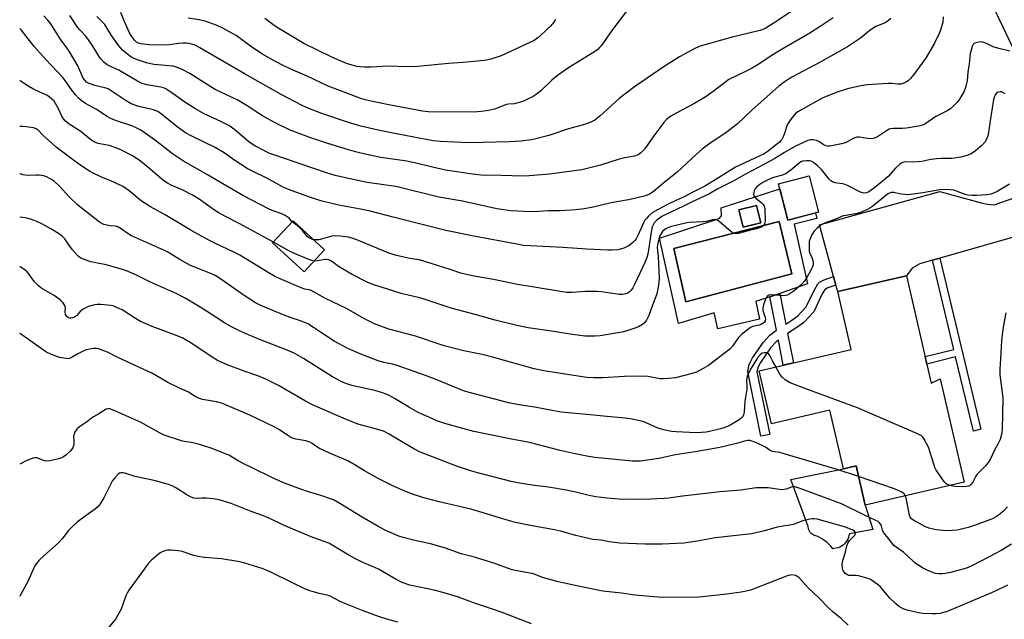
# Model space of a CAD drawing. Units: inches. Extents: x 1255770 to 1261770, y 577450 to 581451.
# Drawn here: x 1255770 to 1256152, y 581021 to 581254 of the extents above; entities that cross this region are included whole.
import ezdxf

# ---------------------------------------------------------------- set-up
doc = ezdxf.new("R2010")
doc.units = ezdxf.units.IN
doc.header["$MEASUREMENT"] = 0
for name, color, linetype in [('BLDG-Footprint', 5, 'Continuous'), ('CULTRL-Pad', 6, 'Continuous'), ('CULTRL-Swimming Pool in Ground', 4, 'Continuous'), ('TRANS-Driveway', 251, 'Continuous'), ('TRANS-Non Street Sidewalk', 7, 'Continuous'), ('TRANS-Road', 130, 'Continuous'), ('Undefined', 1, 'Continuous')]:
    doc.layers.add(name, color=color, linetype=linetype)

msp = doc.modelspace()

# ---------------------------------------------------------------- linework, layer by layer
at = {"layer": 'BLDG-Footprint'}
for points, elevation in [([(1256080.07, 581178.97), (1256068.14, 581175.89), (1256064.5, 581189.96), (1256076.43, 581193.04)], 661.79), ([(1255888.28, 581164.31), (1255880.38, 581155.76), (1255868.19, 581167.02), (1255876.09, 581175.57)], 652.88), ([(1256114.17, 581154.28), (1256123.81, 581112.53), (1256127.28, 581114.24), (1256136.56, 581074.09), (1256098.15, 581065.22), (1256094.62, 581080.48), (1256089.75, 581079.35), (1256084.5, 581102.07), (1256061.81, 581096.83), (1256057.06, 581117.37), (1256092.71, 581125.6), (1256087.51, 581148.12)], 646.64)]:
    msp.add_lwpolyline(points, close=True, dxfattribs=dict(at, elevation=elevation))
at = {"layer": 'CULTRL-Pad'}
msp.add_lwpolyline([(1256086.25, 581048.31), (1256085.62, 581048.26), (1256084.94, 581049.11), (1256084.2, 581049.91), (1256083.4, 581050.65), (1256082.56, 581051.33), (1256081.66, 581051.94), (1256080.72, 581052.49), (1256079.74, 581052.97), (1256079.41, 581053.11), (1256079.05, 581053.26), (1256078.53, 581053.39), (1256078.04, 581053.6), (1256077.58, 581053.88), (1256077.17, 581054.22), (1256076.99, 581054.43), (1256076.82, 581054.62), (1256076.52, 581055.07), (1256076.3, 581055.56), (1256076.16, 581056.07), (1256076.09, 581056.61), (1256076.09, 581056.84), (1256069.36, 581075.11), (1256089.75, 581079.35), (1256094.62, 581080.48), (1256098.15, 581065.22), (1256101.16, 581055.7), (1256092.03, 581054.03), (1256091.89, 581053.31), (1256091.68, 581052.62), (1256091.39, 581051.95), (1256091.03, 581051.31), (1256090.6, 581050.73), (1256090.11, 581050.18), (1256089.57, 581049.7), (1256088.97, 581049.28), (1256088.34, 581048.93), (1256087.67, 581048.64), (1256086.97, 581048.44)], close=True, dxfattribs=at)
for points in [[(1256065, 581188.05, 0), (1256068.14, 581175.89, 0), (1256078.92, 581178.67, 0), (1256079.47, 581176.57, 0), (1256070.66, 581174.37, 0), (1256075.8, 581151.11, 0), (1256065.01, 581147.42, 0), (1256061.16, 581146.11, 0), (1256055.72, 581144.25, 0), (1256057.19, 581137.39, 0), (1256041.03, 581133.72, 0), (1256039.56, 581139.84, 0), (1256025.73, 581135.8, 0), (1256018.38, 581168.86, 0), (1256041.52, 581176.57, 0), (1256042.38, 581177.55, 0), (1256042.25, 581180.61, 0)], [(1256057.68, 581174.83, 0), (1256055.97, 581181.64, 0), (1256049.15, 581179.93, 0), (1256050.86, 581173.13, 0)], [(1256069.68, 581155.02, 0), (1256064.78, 581175.34, 0), (1256059.2, 581173.91, 0), (1256057.86, 581173.56, 0), (1256023.89, 581164.82, 0), (1256028.54, 581144.13, 0)]]:
    msp.add_polyline3d(points, close=True, dxfattribs=at)
at = {"layer": 'CULTRL-Swimming Pool in Ground'}
for points in [[(1256057.68, 581174.83), (1256050.86, 581173.13), (1256049.15, 581179.93), (1256055.97, 581181.64)], [(1256069.68, 581155.02), (1256028.54, 581144.13), (1256023.89, 581164.82), (1256057.86, 581173.56), (1256059.2, 581173.91), (1256064.78, 581175.34)]]:
    msp.add_lwpolyline(points, close=True, dxfattribs=at)
at = {"layer": 'TRANS-Driveway'}
msp.add_lwpolyline([(1256182.83, 581172.62), (1256176.42, 581174.87), (1256174.77, 581174.77), (1256127.12, 581161.17), (1256124.25, 581160.35), (1256119.43, 581158.98), (1256116.41, 581157.23), (1256114.17, 581154.28), (1256087.51, 581148.12), (1256086.81, 581150.69), (1256085.9, 581154.06), (1256080.46, 581174.04), (1256127.15, 581187.01), (1256143.19, 581182.64), (1256145.71, 581182.06), (1256148.24, 581181.86), (1256164.56, 581187.5), (1256169.23, 581191.58), (1256174.09, 581200.01), (1256177.95, 581190.09), (1256178.07, 581189.71)], close=True, dxfattribs=at)
at = {"layer": 'TRANS-Non Street Sidewalk'}
for points in [[(1256124.25, 581160.35), (1256127.12, 581161.17), (1256143.11, 581094.67), (1256140.21, 581093.97), (1256133.29, 581122.77), (1256122.1, 581119.95), (1256121.42, 581122.89), (1256132.58, 581125.7)], [(1256086.81, 581150.69), (1256083.63, 581149.56), (1256082.6, 581149.01), (1256082.58, 581148.99), (1256081.41, 581146.96), (1256078.22, 581140.27), (1256074.34, 581136.16), (1256071.65, 581134.13), (1256068.07, 581131.88), (1256070.33, 581120.43), (1256066.4, 581119.53), (1256064.47, 581129.3), (1256063.58, 581128.61), (1256061.43, 581126.28), (1256057.49, 581120.63), (1256056.53, 581118.63), (1256056.18, 581117.03), (1256061.14, 581092.62), (1256057.72, 581091.93), (1256052.62, 581117.05), (1256053.2, 581119.77), (1256054.47, 581122.39), (1256058.7, 581128.47), (1256061.22, 581131.19), (1256063.72, 581133.12), (1256061.16, 581146.11), (1256065.01, 581147.42), (1256067.35, 581135.54), (1256069.67, 581137), (1256072.01, 581138.77), (1256075.31, 581142.26), (1256078.32, 581148.58), (1256079.78, 581151.11), (1256080.48, 581151.82), (1256082.21, 581152.76), (1256085.9, 581154.06)]]:
    msp.add_lwpolyline(points, close=True, dxfattribs=at)
at = {"layer": 'TRANS-Road'}
msp.add_lwpolyline([(1256162.87, 581227.6), (1256147.14, 581260.55)], dxfattribs=at)
at = {"layer": 'Undefined'}
for points, elevation in [([(1256128.5, 581254.81), (1256128.35, 581252.83), (1256127.58, 581250.03), (1256126.92, 581248.44), (1256125.06, 581244.59), (1256121.81, 581239.11), (1256119.17, 581235.33), (1256117.02, 581232.49), (1256115.73, 581230.85), (1256114.89, 581230.05), (1256114.18, 581229.59), (1256113.18, 581229.08), (1256111.99, 581228.74), (1256110.91, 581228.72), (1256108.37, 581228.95), (1256107, 581228.98), (1256099.06, 581228.45), (1256096.46, 581228), (1256091.3, 581226.84), (1256087.36, 581225.63), (1256081.71, 581223.35), (1256077.02, 581220.87), (1256073.18, 581218.67), (1256072.04, 581217.95), (1256071.19, 581217.28), (1256070.6, 581216.72), (1256069.86, 581215.82), (1256068.51, 581213.9), (1256067.91, 581212.9), (1256067.58, 581212.09), (1256066.86, 581209.52), (1256066.31, 581208.23), (1256065.79, 581207.24), (1256065.48, 581206.78), (1256064.89, 581206.16), (1256062.64, 581204.3), (1256060.51, 581202.71), (1256058.91, 581201.71), (1256047.78, 581196.42), (1256041.28, 581192.27), (1256036.17, 581189.16), (1256031.28, 581186.71), (1256027.94, 581184.88), (1256024.64, 581183.46), (1256021.44, 581181.97), (1256017.51, 581179.83), (1256015.54, 581178.67), (1256014.25, 581177.6), (1256013.24, 581176.54), (1256012.7, 581175.85), (1256012.14, 581174.83), (1256010.11, 581170.23), (1256009.27, 581168.69), (1256008.78, 581167.98), (1256007.95, 581167.17), (1256006.56, 581166.08), (1256005.57, 581165.49), (1256004.55, 581165.06), (1256003.23, 581164.62), (1256002.11, 581164.4), (1255999.73, 581164.23), (1255998.26, 581164.23), (1255990.14, 581164.66), (1255980.87, 581165.29), (1255968.18, 581165.86), (1255965.6, 581166.1), (1255963, 581166.54), (1255946.31, 581169.71), (1255935.4, 581171.88), (1255924.67, 581174.64), (1255915.49, 581176.87), (1255906, 581179.4), (1255902.91, 581180.05), (1255893.27, 581181.84), (1255890.17, 581182.55), (1255887.74, 581183.18), (1255883.27, 581184.56), (1255874.4, 581187.82), (1255872.07, 581188.83), (1255866.16, 581192.04), (1255860.08, 581195.03), (1255858.28, 581195.99), (1255853.53, 581199.06), (1255849.41, 581201.97), (1255845.93, 581204.14), (1255836.76, 581208.51), (1255834.3, 581209.86), (1255831.09, 581212.09), (1255825.06, 581217.1), (1255823.61, 581218.05), (1255822.83, 581218.41), (1255822, 581218.68), (1255816.28, 581220.07), (1255813.33, 581221.13), (1255811.33, 581222.19), (1255805.52, 581226.11), (1255804.31, 581226.83), (1255803.1, 581227.24), (1255799.11, 581228.19), (1255796.94, 581229), (1255795.95, 581229.54), (1255795.24, 581230.23), (1255794.66, 581231.1), (1255792.59, 581235.85), (1255789.55, 581240.9), (1255788.44, 581242.63), (1255785.93, 581245.95), (1255782.11, 581252.08), (1255780.95, 581253.6), (1255779.4, 581255.27)], 656), ([(1256108.18, 581254.17), (1256107.1, 581253.3), (1256105.89, 581252.56), (1256102.31, 581251.06), (1256101.27, 581250.52), (1256099.42, 581249.16), (1256096.42, 581246.54), (1256091.37, 581243.26), (1256086.9, 581240.8), (1256080.92, 581237.33), (1256069.74, 581231.47), (1256068.61, 581230.78), (1256066.73, 581229.45), (1256064.66, 581227.88), (1256061.26, 581225), (1256054.18, 581218.61), (1256048.65, 581213.27), (1256044.56, 581210.22), (1256037.52, 581205.44), (1256034.96, 581203.52), (1256032.66, 581201.56), (1256025.16, 581194.56), (1256020.8, 581191.08), (1256015.9, 581186.93), (1256014.51, 581185.95), (1256012.92, 581185.28), (1256009.1, 581184.37), (1256006.27, 581183.8), (1255999.58, 581182.65), (1255992.59, 581180.96), (1255989.07, 581180.28), (1255985.81, 581179.87), (1255984.02, 581179.72), (1255979.53, 581179.56), (1255975.21, 581179.53), (1255969.49, 581179.17), (1255965.98, 581179.19), (1255960.68, 581179.53), (1255955.21, 581180.25), (1255941.88, 581183.21), (1255932.7, 581184.83), (1255916.05, 581188.9), (1255904.9, 581190.54), (1255896.44, 581192.3), (1255892.42, 581193.27), (1255889.1, 581194.22), (1255868.22, 581201.34), (1255866.71, 581201.93), (1255865.22, 581202.62), (1255861.25, 581204.7), (1255859.11, 581206.2), (1255853.55, 581210.91), (1255851.18, 581212.61), (1255850.17, 581213.2), (1255848.31, 581214.12), (1255841.38, 581217.34), (1255837.95, 581219.2), (1255834.04, 581221.66), (1255829.54, 581224.96), (1255826.71, 581226.87), (1255825.76, 581227.3), (1255824.76, 581227.58), (1255819.34, 581228.44), (1255817.53, 581229.01), (1255815.78, 581229.89), (1255808.45, 581234.2), (1255805.19, 581235.55), (1255803.93, 581236.17), (1255802.83, 581237.07), (1255801.27, 581238.82), (1255798.42, 581243.41), (1255796.65, 581245.97), (1255795.63, 581247.31), (1255793.29, 581249.85), (1255792.44, 581250.88), (1255789.42, 581255.41)], 658), ([(1256072.08, 581258.63), (1256062.46, 581252.21), (1256059.65, 581250.49), (1256058.17, 581249.83), (1256056.83, 581249.41), (1256046.61, 581246.94), (1256038.23, 581244.65), (1256034.16, 581243.45), (1256032.32, 581242.64), (1256026.16, 581239.37), (1256020.54, 581235.85), (1256008.58, 581227.72), (1256002.66, 581223.14), (1255995.22, 581216.24), (1255993.19, 581214.72), (1255991.65, 581213.95), (1255989.17, 581213.07), (1255982.96, 581211.34), (1255975.42, 581208.74), (1255970.4, 581207.41), (1255968.69, 581207.05), (1255964.54, 581206.54), (1255960.07, 581206.3), (1255944.35, 581205.86), (1255933.23, 581206.38), (1255930.51, 581206.72), (1255916.94, 581209.22), (1255909.1, 581210.84), (1255902.41, 581212.44), (1255897.59, 581213.87), (1255887.29, 581217.34), (1255882.25, 581219.21), (1255879.69, 581220.36), (1255871.49, 581224.72), (1255857.46, 581232.53), (1255839.91, 581242.88), (1255838.06, 581243.79), (1255835.7, 581244.49), (1255834.61, 581244.65), (1255833.49, 581244.69), (1255831.62, 581244.53), (1255828.09, 581243.92), (1255826.93, 581243.8), (1255820.41, 581243.94), (1255816.89, 581244.37), (1255816.07, 581244.62), (1255815.34, 581245.05), (1255814.72, 581245.65), (1255814.18, 581246.34), (1255813.33, 581247.56), (1255812.66, 581248.7), (1255810.59, 581253.25), (1255809.32, 581256.53)], 662), ([(1256005.49, 581257.12), (1255999.86, 581249.56), (1255995.64, 581243.6), (1255995.09, 581242.93), (1255994.37, 581242.23), (1255993.05, 581241.28), (1255983.35, 581235.31), (1255978.79, 581232.01), (1255976.52, 581230.25), (1255972.27, 581226.06), (1255970.51, 581224.65), (1255969.26, 581223.91), (1255966.89, 581222.72), (1255965.55, 581222.1), (1255964.45, 581221.7), (1255961.89, 581221.1), (1255959.73, 581220.94), (1255958.91, 581220.8), (1255954.32, 581219), (1255952.02, 581218.47), (1255950.28, 581218.17), (1255947.67, 581218.01), (1255930.26, 581217.81), (1255928.61, 581217.92), (1255926.35, 581218.22), (1255913.88, 581220.52), (1255908.23, 581221.67), (1255904.08, 581222.63), (1255902.35, 581223.11), (1255889.73, 581227.98), (1255881.56, 581231.86), (1255875.25, 581234.56), (1255872.04, 581236.03), (1255867.59, 581238.39), (1255864.3, 581240.33), (1255860.16, 581243.05), (1255854.01, 581247.6), (1255848.38, 581250.75), (1255846.26, 581251.68), (1255841.93, 581253.21), (1255839.68, 581253.69), (1255835.35, 581254.34)], 664), ([(1256085.8, 581254.45), (1256080.66, 581251.05), (1256076.66, 581248.51), (1256065.94, 581242.3), (1256062.13, 581239.95), (1256056.86, 581236.5), (1256054.02, 581234.83), (1256051.25, 581233.35), (1256046.56, 581231.16), (1256045.28, 581230.47), (1256044.08, 581229.66), (1256039.12, 581225.82), (1256036.08, 581223.67), (1256031.69, 581221.07), (1256025.01, 581217.59), (1256022.71, 581216.27), (1256021.11, 581214.93), (1256020.07, 581213.87), (1256016.19, 581208.63), (1256012.62, 581203.63), (1256011.1, 581202.04), (1256010.01, 581201.24), (1256008.7, 581200.75), (1256004.89, 581200.09), (1256002.69, 581199.59), (1255995.42, 581197.21), (1255988.15, 581195.47), (1255975.59, 581193.7), (1255967.75, 581193.07), (1255965.44, 581192.97), (1255956.84, 581193.29), (1255949.11, 581193.36), (1255945.7, 581193.7), (1255935.24, 581195.34), (1255930.28, 581196.42), (1255924.47, 581197.87), (1255920.26, 581198.74), (1255910.18, 581200.22), (1255904.08, 581201.52), (1255900.89, 581202.3), (1255896.38, 581203.57), (1255889.26, 581205.73), (1255882.57, 581208.05), (1255874.95, 581210.88), (1255868.93, 581213.83), (1255864.3, 581216.38), (1255862.79, 581217.28), (1255858.28, 581220.31), (1255854.65, 581222.49), (1255845.91, 581226.66), (1255841.67, 581229.22), (1255835.99, 581232.82), (1255833.1, 581234.43), (1255830.89, 581235.3), (1255829.51, 581235.65), (1255822.02, 581236.39), (1255819.17, 581236.94), (1255815.79, 581238.12), (1255814.14, 581238.79), (1255813.15, 581239.37), (1255811.32, 581240.71), (1255809.88, 581241.96), (1255808.51, 581243.63), (1255805.61, 581247.61), (1255803.87, 581250.64), (1255803.07, 581251.84), (1255802.28, 581252.72), (1255799.94, 581255.01)], 660), ([(1255978.01, 581253.78), (1255977.34, 581252.85), (1255976.04, 581251.29), (1255974.79, 581250.03), (1255971.51, 581247), (1255970.62, 581246.28), (1255969.72, 581245.7), (1255956.89, 581239.66), (1255952.9, 581238.39), (1255951.74, 581238.1), (1255950.25, 581237.89), (1255942.19, 581237.1), (1255936.46, 581236.7), (1255924.51, 581235.59), (1255920.82, 581235.47), (1255912.94, 581235.69), (1255906.42, 581235.36), (1255903.85, 581235.31), (1255902.2, 581235.41), (1255900.87, 581235.63), (1255899, 581236.1), (1255896.9, 581236.76), (1255893.5, 581238.1), (1255890.86, 581239.29), (1255880.26, 581244.54), (1255870.62, 581250.27), (1255868.78, 581251.49), (1255865.09, 581254.21)], 666), ([(1255875.8, 581175.25), (1255874.6, 581176.66), (1255873.04, 581177.73), (1255871.78, 581178.32), (1255868.04, 581179.68), (1255866.56, 581180.31), (1255856.89, 581185.36), (1255847.35, 581190.85), (1255843.2, 581193.42), (1255833.56, 581198.8), (1255829.3, 581201.71), (1255822.72, 581206.83), (1255817.02, 581210.83), (1255815.46, 581211.64), (1255813.85, 581212.35), (1255807.17, 581214.62), (1255805.36, 581215.36), (1255803.95, 581216.14), (1255799.85, 581218.81), (1255795.56, 581221.25), (1255793.92, 581222.37), (1255792.82, 581223.25), (1255791.67, 581224.56), (1255790.25, 581226.41), (1255787.65, 581230.18), (1255786.77, 581231.3), (1255780.27, 581238.18), (1255775.58, 581243.37), (1255770.57, 581249.78), (1255770.01, 581250.28)], 654), ([(1256154.33, 581241.56), (1256150.08, 581242.57), (1256147.85, 581243.24), (1256145.01, 581244.65), (1256143.84, 581245.06), (1256143.09, 581245.11), (1256142.26, 581245.01), (1256141.17, 581244.76), (1256140.46, 581244.45), (1256140.1, 581244.11), (1256139.73, 581243.38), (1256138.97, 581240.5), (1256138.54, 581236.65), (1256137.97, 581233.32), (1256137.7, 581230.05), (1256137.38, 581228.42), (1256137, 581227.08), (1256136.61, 581226.04), (1256135.23, 581223.58), (1256134.6, 581222.64), (1256133.69, 581221.54), (1256132.13, 581219.87), (1256131.28, 581219.13), (1256130.06, 581218.4), (1256125.65, 581216.15), (1256121.33, 581213.23), (1256120.32, 581212.73), (1256119.47, 581212.48), (1256114.16, 581211.61), (1256112.68, 581211.47), (1256109.11, 581211.53), (1256107.99, 581211.41), (1256107.5, 581211.25), (1256106.79, 581210.87), (1256104.52, 581209.27), (1256103.31, 581208.55), (1256102.06, 581207.91), (1256101.29, 581207.64), (1256100.46, 581207.53), (1256099.03, 581207.55), (1256096, 581208.12), (1256095.46, 581208.16), (1256094.89, 581208.09), (1256093.81, 581207.69), (1256091.46, 581206.38), (1256090.38, 581205.91), (1256088.93, 581205.55), (1256084.51, 581204.68), (1256083.65, 581204.6), (1256082.84, 581204.73), (1256081.85, 581205.26), (1256080.25, 581206.45), (1256079.25, 581206.86), (1256078.17, 581207.06), (1256077.36, 581207.09), (1256076.81, 581207.02), (1256075.97, 581206.77), (1256071.1, 581204.64), (1256066.89, 581202.17), (1256063.12, 581199.85), (1256059.15, 581197.58), (1256051.7, 581193.73), (1256047.15, 581191.18), (1256040.94, 581188.09), (1256037.46, 581185.93), (1256031.04, 581183.01), (1256027.72, 581181.35), (1256020.26, 581177.83), (1256019.21, 581177.28), (1256018.3, 581176.69), (1256017.24, 581175.81), (1256016.31, 581174.81), (1256015.83, 581174.05), (1256015.55, 581173.34), (1256015.25, 581172.06), (1256013.77, 581162.67), (1256013.34, 581161), (1256012.82, 581159.65), (1256008.66, 581150.93), (1256007.99, 581149.66), (1256007.3, 581148.72), (1256006.72, 581148.08), (1256006.05, 581147.59), (1256005.28, 581147.27), (1256003.92, 581146.96), (1256002.77, 581146.96), (1255995.78, 581148.03), (1255994.03, 581148.18), (1255989.58, 581148.16), (1255984.46, 581147.78), (1255982.22, 581147.81), (1255979.94, 581148.11), (1255968.11, 581150.06), (1255963.18, 581150.95), (1255953.9, 581152.81), (1255946.45, 581154.13), (1255942.73, 581154.93), (1255941.19, 581155.34), (1255937.44, 581156.63), (1255927.31, 581159.89), (1255925.58, 581160.3), (1255920.79, 581161.17), (1255915.72, 581162.29), (1255913, 581163.23), (1255900.91, 581168.28), (1255899, 581168.94), (1255897.62, 581169.31), (1255894.38, 581169.7), (1255892.32, 581169.79), (1255891.2, 581169.63), (1255889.8, 581169.32), (1255886.13, 581168.28), (1255885.07, 581168.18), (1255883.99, 581168.27)], 654), ([(1255868.48, 581167.33), (1255855.23, 581174.57), (1255849.6, 581177.41), (1255847.07, 581178.8), (1255845.61, 581179.76), (1255839.64, 581184.02), (1255837.01, 581185.65), (1255833.36, 581187.49), (1255828.8, 581189.48), (1255827.42, 581190.21), (1255826.3, 581190.95), (1255825.18, 581191.83), (1255820.52, 581195.84), (1255816.86, 581198.84), (1255815.26, 581200), (1255813.81, 581200.89), (1255809.58, 581203.07), (1255807.71, 581203.88), (1255804.76, 581204.82), (1255800.43, 581205.6), (1255799.63, 581205.89), (1255798.43, 581206.59), (1255796.84, 581207.74), (1255793.77, 581210.26), (1255789.21, 581213.23), (1255787.67, 581214.52), (1255787.1, 581215.16), (1255786.67, 581215.82), (1255784.93, 581219.38), (1255783.32, 581222.04), (1255782.39, 581223.07), (1255780.82, 581224.24), (1255777.76, 581225.59), (1255775.1, 581226.93), (1255773.54, 581227.78), (1255770.24, 581229.95), (1255770.01, 581230.05)], 652), ([(1256152.57, 581224.95), (1256151.57, 581225.5), (1256151.06, 581225.69), (1256150.54, 581225.73), (1256150.01, 581225.63), (1256149.51, 581225.42), (1256149.08, 581225.11), (1256148.75, 581224.68), (1256148.37, 581223.91), (1256148.03, 581222.8), (1256146.67, 581214.48), (1256146.02, 581209.91), (1256145.75, 581208.59), (1256145.43, 581207.57), (1256144.64, 581206.17), (1256143.45, 581204.91), (1256141.05, 581202.78), (1256140.08, 581202.13), (1256139.05, 581201.58), (1256137.71, 581201.06), (1256135.79, 581200.46), (1256133.76, 581200.08), (1256131.69, 581199.88), (1256127.74, 581199.81), (1256126, 581199.67), (1256123.68, 581199.38), (1256120.2, 581198.72), (1256118.77, 581198.53), (1256116.56, 581198.44), (1256113.89, 581198.48), (1256112.79, 581198.3), (1256112.11, 581197.98), (1256111.44, 581197.46), (1256110, 581196.03), (1256107.05, 581192.89), (1256105.36, 581191.41), (1256101.86, 581188.59), (1256100.46, 581187.51), (1256099.55, 581186.91), (1256098.69, 581186.52), (1256097.92, 581186.36), (1256097.12, 581186.48), (1256096.32, 581186.79), (1256091.8, 581189.12), (1256090.44, 581189.72), (1256089.36, 581189.99), (1256086.58, 581190.36), (1256085.51, 581190.74), (1256084.79, 581191.19), (1256084.16, 581191.8), (1256081.27, 581195.51), (1256079.53, 581197.11), (1256078.17, 581198.23), (1256077.25, 581198.75), (1256076.51, 581198.97), (1256075.4, 581198.96), (1256074.01, 581198.74), (1256073.25, 581198.48), (1256072.58, 581198.08), (1256069.36, 581195.3), (1256067.52, 581193.95), (1256066.02, 581193.32), (1256062.56, 581192.44), (1256060.78, 581191.73), (1256058.47, 581190.5), (1256057.29, 581189.76), (1256056.18, 581188.89), (1256055.48, 581188.04), (1256055.14, 581187.28), (1256054.92, 581186.5), (1256054.86, 581185.75), (1256055, 581185.28), (1256055.72, 581184.47), (1256057.8, 581182.77), (1256058.56, 581182.01), (1256058.93, 581181.38), (1256059.17, 581180.39), (1256059.29, 581179.03), (1256059.34, 581176.97), (1256059.33, 581175.79), (1256059.24, 581175), (1256059.04, 581174.37), (1256058.8, 581173.95), (1256058.3, 581173.42), (1256057.85, 581173.14), (1256055.99, 581172.5), (1256053.25, 581171.91), (1256048.88, 581170.7), (1256047.79, 581170.58), (1256047.15, 581170.76), (1256046.18, 581171.38), (1256041.43, 581175.5), (1256040.51, 581175.97), (1256039.79, 581176.08), (1256038.97, 581175.98), (1256036.51, 581175.41), (1256035.26, 581175.2), (1256029.8, 581174.92), (1256028.37, 581174.74), (1256022.98, 581173.44), (1256021.57, 581172.93), (1256020.51, 581172.41), (1256019.49, 581171.53), (1256018.63, 581170.11), (1256018.03, 581168.53), (1256017.53, 581166.3), (1256017.48, 581165.23), (1256017.85, 581161.73), (1256018.16, 581153.28), (1256018.06, 581151.82), (1256017.77, 581149.81), (1256017.27, 581147.24), (1256016.84, 581145.8), (1256015.65, 581142.87), (1256014.16, 581138.82), (1256013.28, 581137.05), (1256012.66, 581136.14), (1256011.77, 581135.39), (1256010.25, 581134.51), (1256008.39, 581133.75), (1256005.7, 581132.88), (1256004.34, 581132.5), (1256002.96, 581132.23), (1255995.36, 581130.96), (1255993.35, 581130.76), (1255989.33, 581130.79), (1255984.62, 581131.41), (1255976.45, 581132.83), (1255967.31, 581134.08), (1255962.96, 581134.91), (1255954.51, 581136.99), (1255946.76, 581139.2), (1255937.45, 581141.72), (1255926.57, 581145.31), (1255925.16, 581145.71), (1255918.05, 581147.39), (1255907.12, 581150.85), (1255904.85, 581151.83), (1255899.02, 581154.75), (1255893.79, 581157.87), (1255891, 581159.97), (1255889.95, 581160.44), (1255889.11, 581160.62), (1255888.56, 581160.61), (1255885.53, 581160.04), (1255884.31, 581160.02)], 652), ([(1256154.18, 581189.84), (1256149.61, 581187.16), (1256147.77, 581186.27), (1256146.89, 581186), (1256145.47, 581185.78), (1256141.42, 581185.41), (1256139.72, 581185.4), (1256138.07, 581185.6), (1256137, 581185.84), (1256133.67, 581187.17), (1256132.58, 581187.51), (1256131.19, 581187.71), (1256129.21, 581187.81), (1256127.2, 581187.65), (1256120.5, 581186.5), (1256114.81, 581185.78), (1256113.69, 581185.79), (1256112.29, 581185.92), (1256111.46, 581186.06), (1256109.28, 581186.62), (1256108.27, 581186.62), (1256107.61, 581186.41), (1256106.8, 581185.93), (1256101.1, 581181.27), (1256100.02, 581180.53), (1256099.05, 581180.03), (1256096.41, 581178.92), (1256095.07, 581178.46), (1256093.13, 581178.05), (1256090.56, 581177.74), (1256089.69, 581177.54), (1256086.38, 581176.2), (1256082.38, 581174.72), (1256081.13, 581174.06), (1256079.58, 581172.8), (1256078.38, 581171.6), (1256077.47, 581170.17), (1256076.64, 581168.39), (1256076.46, 581167.57), (1256076.4, 581166.71), (1256076.39, 581164.98), (1256076.47, 581163.84), (1256076.67, 581163.04), (1256077.49, 581161.37), (1256077.79, 581160.56), (1256077.96, 581159.42), (1256077.94, 581158.56), (1256077.73, 581157.74), (1256077.26, 581156.69), (1256075.56, 581153.59), (1256074.5, 581152), (1256073.29, 581150.76), (1256070.56, 581148.41), (1256069.11, 581147.37), (1256067.94, 581146.78), (1256067.22, 581146.57), (1256066.55, 581146.52), (1256061.62, 581146.87), (1256060.82, 581146.76), (1256060.3, 581146.46), (1256059.83, 581145.84), (1256059.36, 581144.82), (1256058.66, 581142.95), (1256058.39, 581141.87), (1256058.39, 581141.32), (1256058.5, 581140.76), (1256059.25, 581138.49), (1256059.47, 581137.49), (1256059.41, 581136.82), (1256059.03, 581136.17), (1256058.62, 581135.82), (1256057.86, 581135.42), (1256057.02, 581135.15), (1256054.46, 581134.58), (1256053.7, 581134.21), (1256053.01, 581133.72), (1256050.36, 581131.54), (1256049.16, 581130.43), (1256048.38, 581129.45), (1256046.68, 581126.94), (1256045.59, 581125.75), (1256037.33, 581119.44), (1256035.33, 581118.21), (1256032.68, 581116.87), (1256031.03, 581116.29), (1256024.51, 581114.68), (1256021.88, 581114.38), (1256019.82, 581114.24), (1256018.65, 581114.24), (1256013.8, 581115.2), (1256008.77, 581115.34), (1256004.71, 581115.22), (1255996.38, 581114.67), (1255992.91, 581114.63), (1255990.11, 581114.82), (1255987.54, 581115.12), (1255973.47, 581117.34), (1255969.68, 581118.16), (1255954.08, 581122.6), (1255949.5, 581123.74), (1255942.43, 581125.08), (1255934.75, 581127.05), (1255923.25, 581131), (1255916.73, 581132.6), (1255913.27, 581133.54), (1255907.75, 581135.62), (1255903.62, 581137.66), (1255896.89, 581141.6), (1255888.76, 581145.42), (1255883.09, 581148.53), (1255882.31, 581148.83), (1255880.67, 581149.14), (1255879.29, 581149.61), (1255869.26, 581153.93), (1255867.04, 581155.15), (1255855.41, 581162.25), (1255853.08, 581163.45), (1255845.94, 581166.78), (1255843.42, 581168.05), (1255836.85, 581171.74), (1255826.44, 581177.9), (1255820.83, 581181), (1255818.92, 581182.17), (1255817.31, 581183.29), (1255812.43, 581187.32), (1255810.3, 581188.82), (1255806.57, 581190.61), (1255801.43, 581192.7), (1255798.56, 581194.08), (1255797.04, 581194.97), (1255792.96, 581197.68), (1255784.12, 581204.23), (1255779, 581208.89), (1255777.17, 581210.89), (1255776.39, 581211.41), (1255775.32, 581211.73), (1255772.45, 581212.18), (1255771.05, 581212.31), (1255770.01, 581212.32)], 650), ([(1256063.51, 581118.86), (1256062.21, 581121.24), (1256061.2, 581123.27), (1256060.61, 581124.1), (1256059.98, 581124.4), (1256058.97, 581124.4), (1256058.22, 581124.19), (1256057.4, 581123.63), (1256056.4, 581122.44), (1256053.91, 581118.38), (1256052.89, 581116.39), (1256052.39, 581115.12), (1256052.14, 581113.79), (1256052.24, 581111.39), (1256052.22, 581110.21), (1256051.49, 581105.55), (1256051.2, 581101.28), (1256051, 581100.29), (1256050.52, 581099.37), (1256049.96, 581098.78), (1256049.32, 581098.32), (1256046.08, 581096.35), (1256044.8, 581095.72), (1256043.75, 581095.32), (1256042.06, 581094.85), (1256037.8, 581093.78), (1256036.44, 581093.52), (1256034.68, 581093.38), (1256032.61, 581093.32), (1256024.83, 581093.68), (1256023.05, 581093.84), (1256019.97, 581094.42), (1256018.07, 581094.98), (1256016.56, 581095.57), (1256012.94, 581097.28), (1256011.84, 581097.68), (1256007.07, 581098.66), (1256005.03, 581098.93), (1255997.9, 581099.56), (1255991.42, 581100.31), (1255980.19, 581101.34), (1255977.29, 581101.8), (1255970.54, 581103.08), (1255963.05, 581104.24), (1255959.73, 581104.92), (1255954.4, 581106.29), (1255944.51, 581108.97), (1255942.31, 581109.64), (1255931.88, 581113.88), (1255927.47, 581115.58), (1255916.15, 581119.6), (1255914.66, 581119.98), (1255911.35, 581120.59), (1255909.19, 581121.2), (1255902.42, 581123.88), (1255897.42, 581126.01), (1255892.12, 581128.86), (1255887.92, 581131.56), (1255884.07, 581134.25), (1255881.89, 581135.58), (1255879.04, 581136.76), (1255875.36, 581137.98), (1255872.69, 581138.95), (1255863.56, 581142.77), (1255861.58, 581143.72), (1255857.52, 581146.31), (1255848.05, 581153.01), (1255845.82, 581154.38), (1255843.74, 581155.35), (1255837.96, 581157.61), (1255836.34, 581158.33), (1255831.94, 581160.69), (1255827.81, 581163.28), (1255826.23, 581164.16), (1255813.43, 581169.86), (1255811.39, 581171.09), (1255809.37, 581172.57), (1255808.35, 581173.12), (1255807.55, 581173.44), (1255807.02, 581173.56), (1255805.14, 581173.68), (1255803.76, 581173.92), (1255802.68, 581174.21), (1255801.91, 581174.54), (1255800.95, 581175.15), (1255799.11, 581176.53), (1255792.56, 581181.69), (1255789.18, 581184.94), (1255785.4, 581189.05), (1255783.49, 581190.84), (1255782.34, 581191.65), (1255780.38, 581192.68), (1255779.32, 581193.04), (1255777.6, 581193.32), (1255776.44, 581193.36), (1255773.56, 581193.23), (1255772.12, 581193.32), (1255771.27, 581193.48), (1255770.17, 581193.88), (1255770.01, 581193.95)], 648), ([(1256095.59, 581076.28), (1256087.28, 581079.08), (1256066.77, 581085.17), (1256065.04, 581085.61), (1256063.05, 581085.86), (1256062.23, 581086.03), (1256061.32, 581086.47), (1256059.48, 581087.69), (1256058.5, 581088.24), (1256055.07, 581089.76), (1256054.24, 581090.07), (1256053.4, 581090.28), (1256052.61, 581090.29), (1256051.81, 581090.15), (1256048.21, 581089.14), (1256041.78, 581087.55), (1256032.94, 581086.02), (1256024.54, 581084.68), (1256018.12, 581083.31), (1256011.03, 581082.31), (1256007.68, 581082.25), (1255993.24, 581083.75), (1255990.19, 581084.21), (1255985.62, 581085.1), (1255979.81, 581086.46), (1255967.93, 581089.52), (1255960.19, 581090.97), (1255946.23, 581093.85), (1255943.45, 581094.53), (1255936.84, 581096.36), (1255934.69, 581097), (1255931.96, 581098), (1255928.56, 581099.44), (1255924.7, 581101.23), (1255921.24, 581103.11), (1255915.51, 581106.67), (1255913.71, 581107.66), (1255912.64, 581108.15), (1255910.39, 581108.98), (1255907.84, 581109.69), (1255898.89, 581111.68), (1255896.64, 581112.47), (1255894.73, 581113.28), (1255891.36, 581115.08), (1255880.14, 581122.19), (1255876.57, 581124.28), (1255873.88, 581125.45), (1255863.13, 581129.5), (1255856.99, 581132.15), (1255854.85, 581133.16), (1255852.51, 581134.36), (1255849.55, 581136.02), (1255846.55, 581137.9), (1255840.76, 581141.7), (1255834.27, 581145.59), (1255830.96, 581147.22), (1255820.55, 581151.87), (1255815.35, 581154.52), (1255811.4, 581156.16), (1255809.48, 581156.83), (1255803.56, 581158.55), (1255797.57, 581159.72), (1255795.35, 581160.49), (1255793.73, 581161.17), (1255793.24, 581161.46), (1255792.6, 581162.01), (1255790.49, 581164.4), (1255789.42, 581165.77), (1255787.54, 581168.63), (1255786.51, 581169.73), (1255785.1, 581170.69), (1255782.15, 581172.46), (1255778.54, 581174.42), (1255776.45, 581175.46), (1255773.77, 581176.37), (1255772.16, 581176.78), (1255770.01, 581177.06)], 646), ([(1255883.99, 581168.27), (1255882.96, 581168.67), (1255881.75, 581169.44), (1255881.13, 581170.05), (1255879.87, 581171.69), (1255878.91, 581172.72), (1255877.87, 581173.64), (1255875.8, 581175.25)], 654), ([(1255884.31, 581160.02), (1255883.33, 581160.19), (1255882.21, 581160.58), (1255876.69, 581162.88), (1255874.7, 581163.87), (1255868.48, 581167.33)], 652), ([(1256155.01, 581049.97), (1256150.95, 581047.54), (1256146.04, 581044.92), (1256139.51, 581041.58), (1256137.44, 581040.68), (1256131.23, 581039.04), (1256129.27, 581038.61), (1256128.14, 581038.48), (1256126.72, 581038.5), (1256125.32, 581038.69), (1256124, 581039.12), (1256121.93, 581040), (1256120.39, 581040.85), (1256117.64, 581042.65), (1256116.74, 581043.4), (1256113.15, 581046.75), (1256110.15, 581048.89), (1256109.32, 581049.57), (1256108.59, 581050.41), (1256106.75, 581052.9), (1256105.28, 581054.62), (1256104.84, 581055.5), (1256104.48, 581057), (1256104.22, 581057.69), (1256103.77, 581058.33), (1256103.19, 581058.81), (1256102.05, 581059.41), (1256097.85, 581061.28), (1256089.01, 581065.75), (1256072.6, 581071.79), (1256070.94, 581072.3), (1256070.39, 581072.34), (1256069.86, 581072.26), (1256067.45, 581071.46), (1256065.8, 581071.2), (1256060.48, 581071.86), (1256058.22, 581071.95), (1256055.88, 581071.86), (1256049.88, 581071.01), (1256041.94, 581070.4), (1256027.28, 581068.72), (1256021.94, 581067.9), (1256020.19, 581067.73), (1256014.86, 581067.49), (1256009.47, 581067.44), (1256002.63, 581067.51), (1255998.09, 581067.85), (1255993.58, 581068.48), (1255991.02, 581068.98), (1255985.82, 581070.25), (1255982.06, 581071.06), (1255975.25, 581072.14), (1255969.79, 581072.79), (1255963.97, 581073.67), (1255960.73, 581074.4), (1255946.83, 581077.98), (1255945.14, 581078.47), (1255939.91, 581080.25), (1255927.56, 581084.95), (1255925.22, 581085.91), (1255922.97, 581087.07), (1255913.47, 581092.7), (1255911.15, 581093.88), (1255908.99, 581094.61), (1255901.8, 581096.55), (1255899.92, 581097.19), (1255896.47, 581098.55), (1255883.71, 581104.18), (1255880.97, 581105.58), (1255870.65, 581111.52), (1255865.8, 581113.98), (1255862.39, 581115.38), (1255857.51, 581117.13), (1255850.98, 581119.62), (1255846.83, 581121.41), (1255845.11, 581122.41), (1255836.8, 581128), (1255833.29, 581130), (1255830.43, 581131.26), (1255821.4, 581134.59), (1255816.94, 581136.53), (1255814.95, 581137.65), (1255809.77, 581141.08), (1255807.1, 581142.28), (1255806.27, 581142.55), (1255805.4, 581142.73), (1255801.55, 581143.16), (1255800.12, 581143.14), (1255798.47, 581142.86), (1255796.38, 581142.18), (1255795.37, 581141.74), (1255794.64, 581141.31), (1255793.51, 581140.41), (1255792, 581138.67), (1255791.33, 581138.24), (1255790.53, 581137.94), (1255789.99, 581137.83), (1255789.46, 581137.83), (1255788.97, 581137.99), (1255788.33, 581138.44), (1255788.02, 581138.84), (1255787.82, 581139.3), (1255787.66, 581140.29), (1255787.79, 581142.02), (1255787.58, 581142.73), (1255786.76, 581143.9), (1255785.75, 581144.97), (1255783.39, 581146.6), (1255778.61, 581149.39), (1255777.27, 581150.33), (1255775.81, 581151.92), (1255773.48, 581155.2), (1255772.89, 581155.84), (1255771.98, 581156.61), (1255770.24, 581157.7), (1255770.01, 581157.83)], 644), ([(1256152.71, 581139.87), (1256151.82, 581135.05), (1256151.46, 581132.48), (1256151.13, 581129.04), (1256150.76, 581122.04), (1256150.42, 581117.92), (1256150.49, 581115.84), (1256151.41, 581109), (1256151.56, 581106.68), (1256151.37, 581094.59), (1256151.11, 581092.69), (1256150.51, 581090.7), (1256149.88, 581089.37), (1256148.2, 581086.28), (1256146.68, 581082.94), (1256146.08, 581081.92), (1256144.81, 581080.27), (1256141.65, 581077.16), (1256141.16, 581076.45), (1256139.9, 581074.16), (1256139.06, 581073.06), (1256138.65, 581072.74), (1256138.16, 581072.55), (1256137.33, 581072.43), (1256135.87, 581072.36), (1256133.28, 581072.41), (1256132.22, 581072.57), (1256131.17, 581072.85)], 648), ([(1256153.45, 581034.12), (1256151.91, 581033.3), (1256147.47, 581031.26), (1256129.98, 581023.94), (1256128.62, 581023.49), (1256127.24, 581023.16), (1256125.6, 581022.96), (1256124.17, 581022.92), (1256120.59, 581023.09), (1256118.82, 581023.3), (1256114.52, 581024.41), (1256112.86, 581024.98), (1256111.17, 581025.94), (1256110.04, 581026.82), (1256107.75, 581029.1), (1256103.94, 581033.56), (1256102.84, 581034.5), (1256100.46, 581036.17), (1256099.69, 581036.57), (1256098.88, 581036.86), (1256095.54, 581037.77), (1256094.38, 581037.88), (1256092.53, 581037.8), (1256091.77, 581037.91), (1256091.05, 581038.2), (1256090.4, 581038.68), (1256089.7, 581039.54), (1256089.46, 581040.02), (1256089.33, 581040.55), (1256089.29, 581042.24), (1256089.48, 581043.64), (1256090.44, 581046.59), (1256091.11, 581049.4), (1256091.49, 581050.45), (1256092.14, 581051.4), (1256094.11, 581053.57), (1256094.36, 581054.01), (1256094.42, 581054.4), (1256094.33, 581054.72), (1256094.08, 581055.05), (1256093.43, 581055.48), (1256091.84, 581056.16), (1256090.14, 581056.71), (1256079.56, 581059.69), (1256078.41, 581059.91), (1256077.57, 581059.9), (1256076.19, 581059.65), (1256074, 581059.08), (1256071.67, 581058.13), (1256070.31, 581057.73), (1256064.06, 581056.59), (1256059.16, 581055.22), (1256054.08, 581054.04), (1256040.11, 581052.53), (1256033.01, 581051.21), (1256027.75, 581050.43), (1256019.35, 581050.02), (1256012.67, 581050.06), (1256002.92, 581050.47), (1255998.79, 581050.97), (1255995.7, 581051.59), (1255992.47, 581051.91), (1255985.86, 581053.42), (1255979.85, 581055.08), (1255977.55, 581055.63), (1255968.2, 581057.27), (1255962.48, 581058.42), (1255956.95, 581059.95), (1255949.85, 581062.23), (1255945.16, 581063.59), (1255932.87, 581066.43), (1255926.82, 581068.07), (1255922.86, 581069.31), (1255920.11, 581070.31), (1255915.33, 581072.42), (1255909.12, 581075.59), (1255903.78, 581078.56), (1255899.84, 581080.97), (1255897.34, 581082.35), (1255890.84, 581085.14), (1255886.37, 581087.24), (1255885.37, 581087.81), (1255883.54, 581089.11), (1255882.58, 581089.63), (1255881.03, 581090.18), (1255877.25, 581090.8), (1255875.85, 581091.19), (1255874.86, 581091.74), (1255870.82, 581094.47), (1255869.03, 581095.46), (1255859.37, 581100.15), (1255849.66, 581104.25), (1255848.32, 581104.74), (1255846.39, 581105.29), (1255840.97, 581106.23), (1255840.14, 581106.43), (1255839.36, 581106.73), (1255838.15, 581107.38), (1255835.5, 581109.06), (1255831.74, 581110.76), (1255827.56, 581112.86), (1255821.57, 581116.33), (1255807.86, 581122.61), (1255804.09, 581124.63), (1255801.95, 581125.44), (1255800.59, 581125.87), (1255799.76, 581126.03), (1255798.61, 581126.02), (1255797.16, 581125.83), (1255795.74, 581125.47), (1255794.41, 581124.92), (1255792.61, 581123.98), (1255790.38, 581122.64), (1255789.33, 581122.17), (1255788.79, 581122.07), (1255787.98, 581122.09), (1255785.48, 581122.55), (1255782.32, 581123.67), (1255780.19, 581124.74), (1255770.31, 581131.7), (1255770.01, 581131.89)], 642), ([(1256131.17, 581072.85), (1256129.91, 581073.35), (1256129.47, 581073.63), (1256129.06, 581074.02), (1256128.04, 581075.41), (1256125.66, 581079.08), (1256125.25, 581079.85), (1256124.93, 581080.67), (1256123.33, 581086.08), (1256122.85, 581087.48), (1256121.07, 581090.82), (1256120.59, 581091.53), (1256120, 581092.12), (1256119.25, 581092.56), (1256118.17, 581093.05), (1256095.16, 581103.02), (1256075.1, 581110.34), (1256069.08, 581112.71), (1256067.18, 581113.86), (1256065.91, 581114.89), (1256065.08, 581116.08), (1256063.51, 581118.86)], 648), ([(1256091.62, 581018.58), (1256088.88, 581021.16), (1256085.79, 581023.64), (1256084.06, 581025.19), (1256080.25, 581029.14), (1256076.15, 581032.89), (1256072.52, 581036.97), (1256071.87, 581037.49), (1256071.09, 581037.83), (1256069.69, 581038.09), (1256069.14, 581038.05), (1256068.31, 581037.83), (1256054.69, 581032.55), (1256053.6, 581032.18), (1256052.01, 581031.77), (1256050.02, 581031.42), (1256044.47, 581030.62), (1256036.01, 581029.67), (1256033.67, 581029.51), (1256019.16, 581029.34), (1256008.91, 581030.25), (1256003.65, 581030.98), (1255996.4, 581031.73), (1255988.08, 581033.42), (1255979.05, 581035.42), (1255972.94, 581037.14), (1255969.39, 581038.49), (1255966.77, 581039.06), (1255962.35, 581039.79), (1255960.77, 581040.2), (1255954.43, 581042.56), (1255946.56, 581044.97), (1255941.33, 581046.3), (1255935.22, 581048.51), (1255932.17, 581049.43), (1255929.95, 581050.03), (1255922.86, 581051.63), (1255918.85, 581052.64), (1255917.18, 581053.17), (1255912.15, 581055.34), (1255909.38, 581056.79), (1255902.99, 581060.5), (1255894.31, 581065.89), (1255891.78, 581067.2), (1255886.5, 581069.05), (1255882.11, 581070.37), (1255878.32, 581071.61), (1255872.14, 581073.95), (1255867.86, 581075.94), (1255860.49, 581079.59), (1255857.05, 581081.19), (1255854.8, 581082.4), (1255851.22, 581084.56), (1255849.9, 581085.18), (1255848, 581085.93), (1255843.9, 581087.47), (1255838.89, 581089.02), (1255837.22, 581089.44), (1255833.14, 581090.04), (1255826.09, 581092.41), (1255824.55, 581093.15), (1255817.1, 581097.23), (1255806.62, 581102.01), (1255804.96, 581102.6), (1255804.3, 581102.62), (1255803.61, 581102.41), (1255800.67, 581100.62), (1255798.63, 581099.51), (1255797.86, 581098.99), (1255795.88, 581097.41), (1255793.16, 581095.62), (1255792.26, 581094.89), (1255791.5, 581093.79), (1255791.01, 581092.56), (1255790.93, 581091.77), (1255791.01, 581090.23), (1255790.98, 581089.09), (1255790.87, 581088.25), (1255790.63, 581087.48), (1255790.16, 581086.8), (1255789.57, 581086.18), (1255787.85, 581084.62), (1255786.94, 581083.92), (1255786.17, 581083.55), (1255785.04, 581083.2), (1255781.85, 581082.42), (1255780.7, 581082.27), (1255779.61, 581082.46), (1255776.67, 581083.55), (1255775.87, 581083.61), (1255775.07, 581083.44), (1255772.19, 581082.3), (1255770, 581081.14)], 640), ([(1256113.73, 581068.82), (1256113.32, 581069.53), (1256112.69, 581070.08), (1256111.67, 581070.63), (1256109.22, 581071.7), (1256095.59, 581076.28)], 646), ([(1256153.43, 581064.57), (1256151.86, 581062.91), (1256149.95, 581061.27), (1256148.81, 581060.55), (1256147.83, 581060.06), (1256145.78, 581059.18), (1256141.68, 581057.66), (1256139.76, 581056.99), (1256138.11, 581056.52), (1256135.06, 581055.74), (1256133.94, 581055.52), (1256131.88, 581055.33), (1256129.83, 581055.26), (1256125.78, 581055.61), (1256124.01, 581055.93), (1256122.87, 581056.24), (1256121.29, 581056.95), (1256118.31, 581058.55), (1256117.09, 581059.25), (1256116.18, 581059.91), (1256115.68, 581060.53), (1256115.4, 581061.3), (1256114.4, 581066.55), (1256114.03, 581067.98), (1256113.73, 581068.82)], 646), ([(1255916.72, 581019.72), (1255912.52, 581020.95), (1255909.33, 581022), (1255903.31, 581024.09), (1255896.25, 581026.99), (1255894.37, 581027.81), (1255890.45, 581029.87), (1255889.33, 581030.21), (1255886.27, 581030.81), (1255882.23, 581032.02), (1255880.68, 581032.68), (1255876.18, 581034.86), (1255867.28, 581039.33), (1255864.14, 581040.64), (1255857.43, 581042.68), (1255855.45, 581043.18), (1255848.27, 581044.39), (1255841.7, 581044.89), (1255839.93, 581045.1), (1255837.65, 581045.66), (1255833.12, 581047.13), (1255831.69, 581047.46), (1255828.81, 581047.73), (1255827.4, 581047.67), (1255826.33, 581047.4), (1255825.28, 581047.02), (1255824.53, 581046.66), (1255823.83, 581046.16), (1255821.21, 581043.84), (1255819.99, 581042.61), (1255817.63, 581039.48), (1255812.37, 581032.18), (1255811.68, 581030.99), (1255811.21, 581029.92), (1255809.35, 581024.79), (1255808.26, 581022.68), (1255807.18, 581020.91), (1255803.51, 581016.5)], 636)]:
    msp.add_lwpolyline(points, dxfattribs=dict(at, elevation=elevation))
msp.add_polyline3d([(1255968.68, 581019.06, 638), (1255957.21, 581023.54, 638), (1255953.57, 581024.83, 638), (1255946.93, 581026.98, 638), (1255939.87, 581029.55, 638), (1255936, 581030.75, 638), (1255931.45, 581032.02, 638), (1255921.47, 581034.12, 638), (1255918.45, 581035.2, 638), (1255916.34, 581036.19, 638), (1255909.33, 581040.33, 638), (1255906.99, 581041.39, 638), (1255903.16, 581042.9, 638), (1255899.8, 581044.63, 638), (1255897.76, 581045.75, 638), (1255891.97, 581049.26, 638), (1255889.93, 581050.39, 638), (1255888.63, 581050.93, 638), (1255883.73, 581052.65, 638), (1255875.97, 581055.85, 638), (1255871.86, 581057.64, 638), (1255867.34, 581059.86, 638), (1255864.69, 581061.01, 638), (1255859.89, 581062.75, 638), (1255852.13, 581065.86, 638), (1255847.39, 581067.22, 638), (1255845.12, 581067.7, 638), (1255842.5, 581067.95, 638), (1255840.76, 581067.91, 638), (1255838.88, 581067.73, 638), (1255837.58, 581067.9, 638), (1255836.5, 581068.35, 638), (1255834.93, 581069.22, 638), (1255830.9, 581071.82, 638), (1255829.12, 581072.7, 638), (1255827.81, 581073.24, 638), (1255822.7, 581074.69, 638), (1255814.82, 581076.35, 638), (1255810.78, 581077.63, 638), (1255810, 581077.77, 638), (1255809.21, 581077.72, 638), (1255808.72, 581077.56, 638), (1255808.06, 581077.1, 638), (1255806.91, 581075.84, 638), (1255806.04, 581074.7, 638), (1255804.93, 581072.68, 638), (1255802.64, 581068.02, 638), (1255801.27, 581065.69, 638), (1255800.43, 581064.61, 638), (1255799.46, 581063.72, 638), (1255795.74, 581061.12, 638), (1255792.29, 581058.52, 638), (1255790.96, 581057.41, 638), (1255788.91, 581055.3, 638), (1255786.35, 581052, 638), (1255785.14, 581050.67, 638), (1255779.18, 581045.38, 638), (1255777.72, 581043.9, 638), (1255776.36, 581042.35, 638), (1255775.88, 581041.64, 638), (1255775.51, 581040.9, 638), (1255773.35, 581035.84, 638), (1255770.16, 581030.15, 638), (1255770, 581029.67, 638)], dxfattribs=at)

doc.saveas('drawing.dxf')
